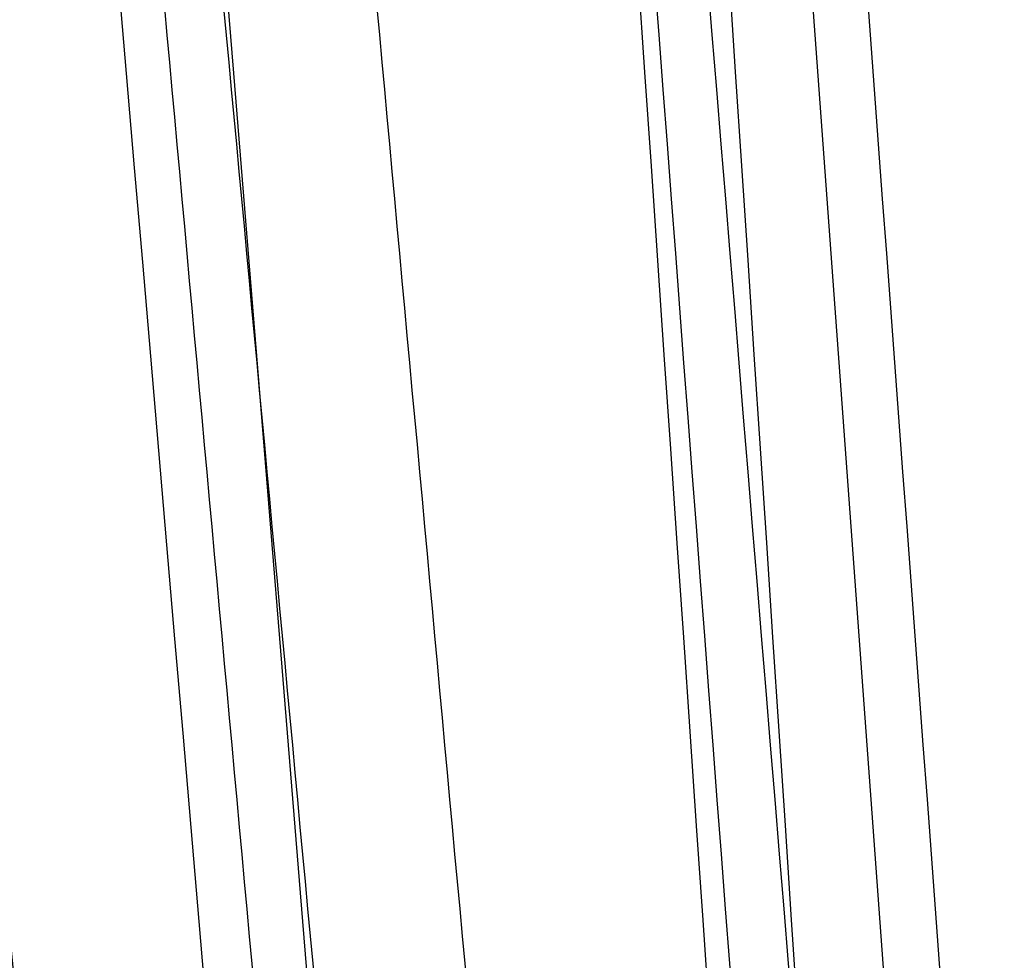
# Model space of a CAD drawing. Units: millimetres. Extents: x -438 to 438, y 0 to 983.
# Drawn here: x -281 to -202, y 754 to 830 of the extents above; entities that cross this region are included whole.
import ezdxf

# ---------------------------------------------------------------- set-up
doc = ezdxf.new("R2010")
doc.units = ezdxf.units.MM
doc.header["$MEASUREMENT"] = 0
doc.layers.add('IGES LEVEL 10000', color=7, linetype='Continuous')

msp = doc.modelspace()

# ---------------------------------------------------------------- linework, layer by layer
at = {"layer": 'IGES LEVEL 10000'}
for points in [[(-303.034, 978.537, -158.251), (-294.041, 884.518, -151.301), (-285.048, 790.499, -144.35), (-276.055, 696.479, -137.4)], [(-282.783, 978.539, 166.322), (-274.183, 884.524, 158.378), (-265.583, 790.51, 150.434), (-256.983, 696.495, 142.49)], [(-278.242, 978.542, -167.857), (-269.486, 884.532, -159.707), (-260.73, 790.523, -151.556), (-251.975, 696.513, -143.406)], [(-265.699, 978.545, -170.979), (-257.059, 884.536, -162.242), (-248.42, 790.527, -153.506), (-239.781, 696.519, -144.77)], [(-240.79, 978.551, 174.593), (-233.638, 884.538, 164.759), (-226.486, 790.525, 154.925), (-219.335, 696.512, 145.091)], [(-237.425, 978.552, -174.705), (-229.693, 884.541, -164.688), (-221.961, 790.529, -154.671), (-214.229, 696.517, -144.654)], [(-227.783, 978.555, 175.144), (-220.888, 884.543, 164.697), (-213.994, 790.53, 154.25), (-207.099, 696.518, 143.804)], [(-223.493, 978.555, -174.98), (-216.492, 884.546, -164.378), (-209.491, 790.536, -153.776), (-202.49, 696.527, -143.174)], [(-398.341, 977.373, 122.97), (-356.198, 653.036, 111.223), (-314.055, 328.698, 99.475), (-271.911, 4.361, 87.728)], [(-390.943, 977.389, -132.638), (-350.044, 653.049, -119.511), (-309.145, 328.709, -106.384), (-268.246, 4.37, -93.257)], [(-367.019, 977.446, 157.598), (-328.693, 653.102, 142.945), (-290.368, 328.757, 128.292), (-252.043, 4.412, 113.639)], [(-358.543, 977.462, -164.706), (-321.592, 653.118, -149.214), (-284.64, 328.773, -133.722), (-247.689, 4.429, -118.231)], [(-329.531, 977.539, 184.085), (-295.812, 653.186, 168.126), (-262.094, 328.834, 152.167), (-228.376, 4.481, 136.208)], [(-318.986, 977.558, -189.54), (-287.189, 653.205, -173.036), (-255.393, 328.852, -156.532), (-223.596, 4.499, -140.028)], [(-285.377, 977.651, 202.346), (-257.599, 653.29, 186.721), (-229.821, 328.929, 171.096), (-202.044, 4.568, 155.47)], [(-276.028, 977.674, -204.786), (-249.701, 653.311, -189.398), (-223.374, 328.949, -174.011), (-197.048, 4.586, -158.623)], [(-240.971, 977.779, 210.026), (-218.708, 653.409, 197.166), (-196.445, 329.04, 184.305), (-174.181, 4.67, 171.444)], [(-233.249, 977.808, -210.38), (-211.838, 653.435, -198.262), (-190.427, 329.063, -186.144), (-169.016, 4.691, -174.025)]]:
    msp.add_open_spline(points, degree=3, dxfattribs=at)

doc.saveas('drawing.dxf')
